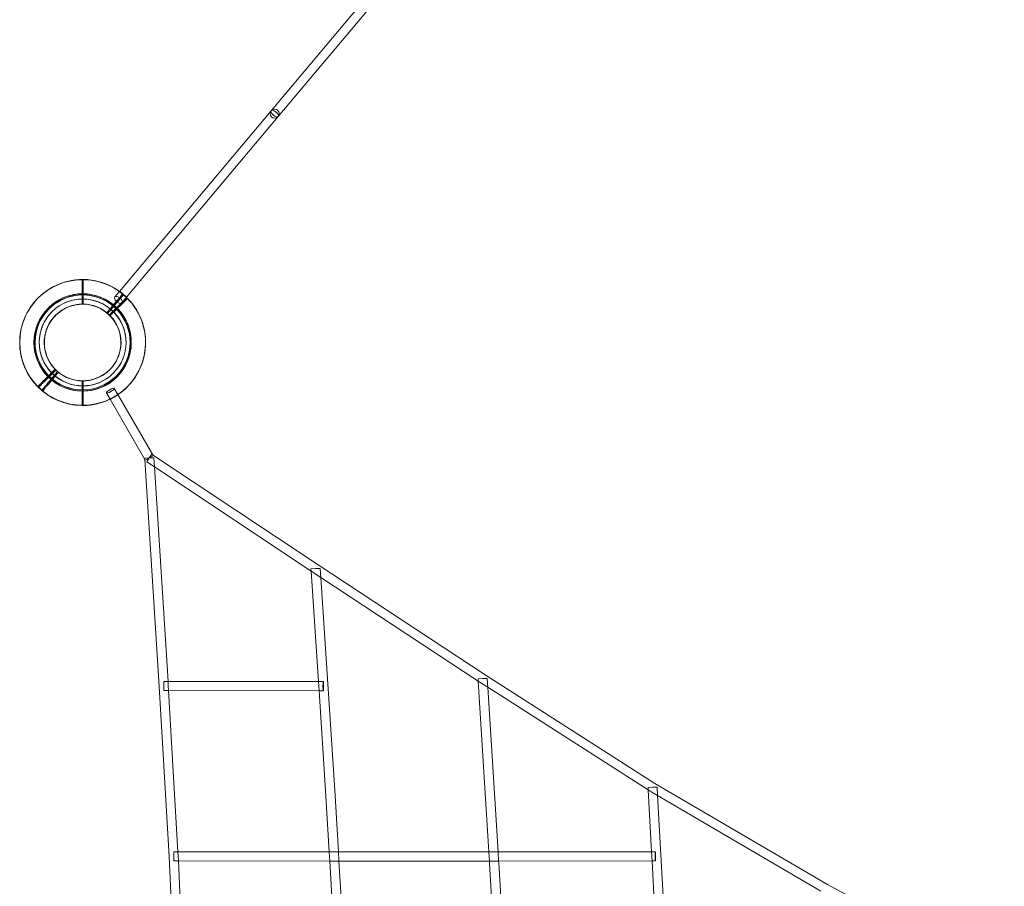
# Model space of a CAD drawing. Extents: x -7102 to 6033, y -7567 to 6166.
# Drawn here: x -4231 to -2510, y 549 to 2065 of the extents above; entities that cross this region are included whole.
import ezdxf

# ---------------------------------------------------------------- set-up
doc = ezdxf.new("R2010")
doc.units = 0
doc.header["$LTSCALE"] = 350
doc.header["$MEASUREMENT"] = 0
doc.layers.add('TERRANO-1895', color=7, linetype='CONTINUOUS')

msp = doc.modelspace()

# ---------------------------------------------------------------- linework, layer by layer
at = {"layer": 'TERRANO-1895', "linetype": 'Continuous', "lineweight": 0}
for p, q in [((-3791.8, 1905.4), (-3485.9, 2270)), ((-3779.6, 1895.1), (-3473.7, 2259.7)), ((-4057, 1589.4), (-3791.8, 1905.4)), ((-4044.7, 1579.2), (-3779.6, 1895.1)), ((-4065.1, 1579.7), (-4057, 1589.4)), ((-4052.9, 1569.4), (-4044.7, 1579.2)), ((-4073.6, 1400.9), (-4080, 1411.9)), ((-4059.7, 1408.9), (-4066.1, 1419.9)), ((-4012.8, 1295.7), (-4073.6, 1400.9)), ((-3999, 1303.8), (-4059.7, 1408.9)), ((-4013, 1297.7), (-4005.1, 1298.2)), ((-4013, 1297.7), (-4012.9, 1295.7)), ((-4012.9, 1295.7), (-3987.6, 898.9)), ((-4012, 1294.2), (-4012.8, 1295.7)), ((-4008.7, 1296.1), (-4012, 1294.2)), ((-4006.4, 1296.1), (-4009.4, 1291.5)), ((-3996, 1282.6), (-4009.4, 1291.5)), ((-4005, 1298.2), (-4008.7, 1296.1)), ((-4005, 1298.2), (-4006.4, 1296.1)), ((-4005.1, 1298.2), (-4002.6, 1298.3)), ((-4000.6, 1304.8), (-4005, 1298.2)), ((-4001.7, 1300.1), (-4005, 1298.2)), ((-4005, 1298.2), (-4005, 1298.2)), ((-4002.6, 1298.3), (-3997, 1298.7)), ((-3998.1, 1302.2), (-4001.7, 1300.1)), ((-3999.1, 1303.8), (-4000.6, 1304.8)), ((-3709.9, 1111.4), (-3999.1, 1303.8)), ((-3998.1, 1302.2), (-3999, 1303.8)), ((-3997, 1298.7), (-3996, 1282.6)), ((-3996, 1282.6), (-3972.1, 907.2)), ((-3721.9, 1100.2), (-3996, 1282.6)), ((-3722.3, 1104.2), (-3714.3, 1104.7)), ((-3722.3, 1104.2), (-3722, 1100.2)), ((-3714.3, 1104.7), (-3711.9, 1104.9)), ((-3711.9, 1104.9), (-3706.3, 1105.2)), ((-3418, 919.1), (-3709.9, 1111.4)), ((-3709.9, 1111.4), (-3709.9, 1111.4)), ((-3706.3, 1105.2), (-3705.2, 1089.2)), ((-3722, 1100.2), (-3709.4, 907.3)), ((-3718.7, 1098), (-3721.9, 1100.2)), ((-3705.2, 1089.2), (-3718.7, 1098)), ((-3705.2, 1089.2), (-3680.9, 717.3)), ((-3430, 907.9), (-3705.2, 1089.2)), ((-3430.3, 911.9), (-3422.4, 912.4)), ((-3422.4, 912.4), (-3420.2, 912.5)), ((-3420.2, 912.5), (-3414.4, 912.9)), ((-3121.1, 729.2), (-3418, 919.1)), ((-3418, 919.1), (-3418, 919.1)), ((-3414.4, 912.9), (-3413.4, 897.1)), ((-3987.6, 898.9), (-3970.3, 601.3)), ((-3987.6, 898.9), (-3987.6, 898.9)), ((-3979.7, 899.4), (-3979.7, 907.4)), ((-3979.7, 907.4), (-3972.2, 907.4)), ((-3979.7, 897.4), (-3979.7, 899.4)), ((-3979.7, 891.4), (-3979.7, 897.4)), ((-3972.2, 907.4), (-3709.4, 907.3)), ((-3972.1, 907.2), (-3971.7, 899.8)), ((-3971.7, 899.8), (-3971.2, 891.4)), ((-3709.4, 907.3), (-3708.3, 891.3)), ((-3709.4, 907.3), (-3700.8, 907.3)), ((-3430.3, 911.9), (-3430.1, 907.9)), ((-3430.1, 907.9), (-3411.3, 609.4)), ((-3426.7, 905.7), (-3430, 907.9)), ((-3413.4, 897.2), (-3426.7, 905.7)), ((-3133, 717.9), (-3413.4, 897.2)), ((-3413.4, 897.1), (-3395.3, 609.3)), ((-3979.7, 891.4), (-3971.2, 891.4)), ((-3971.2, 891.4), (-3954.8, 609.6)), ((-3971.2, 891.4), (-3708.2, 891.3)), ((-3708.3, 891.3), (-3696.9, 716.3)), ((-3708.2, 891.3), (-3700.8, 891.3)), ((-3123.9, 722.5), (-3117.3, 722.9)), ((-2819.6, 552.5), (-3121.1, 729.2)), ((-3121.1, 729.2), (-3121.1, 729.2)), ((-3117.3, 722.9), (-3116.5, 708)), ((-3696.9, 716.3), (-3690.5, 609.4)), ((-3696.9, 716.3), (-3696.9, 716.3)), ((-3680.9, 717.3), (-3674.5, 609.3)), ((-3133.2, 721.9), (-3125.6, 722.4)), ((-3133.2, 721.9), (-3133, 717.9)), ((-3133, 717.9), (-3127, 609.5)), ((-3129.4, 715.6), (-3133, 717.9)), ((-3116.6, 708.1), (-3129.4, 715.6)), ((-3125.6, 722.4), (-3123.9, 722.5)), ((-2831.4, 540.9), (-3116.6, 708.1)), ((-3116.5, 708), (-3103.6, 475.7)), ((-3962.3, 601.8), (-3962.3, 609.8)), ((-3962.3, 609.8), (-3954.8, 609.8)), ((-3954.8, 609.8), (-3690.5, 609.5)), ((-3954.8, 609.6), (-3954.3, 602.2)), ((-3690.5, 609.5), (-3682, 609.4)), ((-3690.5, 609.4), (-3689.5, 593.5)), ((-3682, 609.4), (-3674.5, 609.4)), ((-3674.5, 609.4), (-3411.3, 609.4)), ((-3674.5, 609.3), (-3673.5, 593.4)), ((-3411.3, 609.4), (-3410.3, 593.4)), ((-3411.3, 609.4), (-3402.8, 609.4)), ((-3402.8, 609.4), (-3395.3, 609.4)), ((-3395.3, 609.4), (-3127, 609.6)), ((-3395.3, 609.3), (-3394.3, 593.4)), ((-3127, 609.6), (-3120.3, 609.6)), ((-3127, 609.5), (-3126.2, 593.6)), ((-3970.3, 601.3), (-3956.4, 297.9)), ((-3970.3, 601.3), (-3970.3, 601.3)), ((-3962.3, 600), (-3962.3, 601.8)), ((-3962.3, 593.8), (-3962.3, 600)), ((-3962.3, 593.8), (-3953.9, 593.8)), ((-3954.3, 602.2), (-3953.9, 593.8)), ((-3953.9, 593.8), (-3940.7, 306)), ((-3953.9, 593.8), (-3689.4, 593.5)), ((-3689.5, 593.5), (-3675.2, 352.7)), ((-3689.4, 593.5), (-3682, 593.4)), ((-3682, 593.4), (-3673.5, 593.4)), ((-3673.5, 593.4), (-3659.2, 353.4)), ((-3673.5, 593.4), (-3410.2, 593.4)), ((-3410.3, 593.4), (-3410.1, 589.1)), ((-3410.2, 593.4), (-3402.8, 593.4)), ((-3410.1, 589.1), (-3393.6, 305.5)), ((-3410.1, 589.1), (-3410.1, 589.1)), ((-3402.8, 593.4), (-3394.3, 593.4)), ((-3394.3, 593.4), (-3126.1, 593.6)), ((-3394.3, 593.4), (-3394.1, 590.1)), ((-3394.1, 590.1), (-3377.6, 305.5)), ((-3126.2, 593.6), (-3119.6, 474.9)), ((-3126.1, 593.6), (-3120.3, 593.6)), ((-2510.4, 386.6), (-2819.6, 552.5)), ((-2819.6, 552.5), (-2819.6, 552.5))]:
    msp.add_line(p, q, dxfattribs=at)
msp.add_circle((-3785.7, 1900.3), 8, dxfattribs=at)
msp.add_circle((-3785.7, 1900.3), 8, dxfattribs=at)
for centre, radius, start, end in [((-4121.5, 1499.9), 110, 90.5209, 179.9477), ((-4121.4, 1500.3), 110, 52.0326, 229.4791), ((-4121.5, 1500.1), 110, 45.5209, 139.9477), ((-4121.5, 1499.9), 110, 340.0982, 89.4791), ((-4121.5, 1500.1), 85, 45.6741, 224.3259), ((-4121.5, 1499.9), 85, 90.6741, 269.3259), ((-4121.4, 1500.3), 85, 50.6741, 229.3259), ((-4121.5, 1499.9), 85, 270.6741, 89.3259), ((-4121.4, 1500.3), 110, 50.5209, 52.0326), ((-4121.4, 1500.3), 110, 47.9674, 49.4791), ((-4121.5, 1500.1), 110, 139.9477, 180.0523), ((-4121.5, 1500.1), 83.1, 45.6894, 224.3106), ((-4121.5, 1500.1), 83.1, 45.6894, 224.3106), ((-4121.4, 1500.3), 83.1, 50.6894, 229.3106), ((-4121.4, 1500.3), 83.1, 50.6894, 229.3106), ((-4121.5, 1500.1), 75.9, 45.7545, 224.2455), ((-4121.5, 1500.1), 75.9, 45.7545, 224.2455), ((-4121.4, 1500.3), 75.9, 50.7545, 229.2455), ((-4121.4, 1500.3), 75.9, 50.7545, 229.2455), ((-4121.4, 1500.3), 110, 230.5209, 47.9674), ((-4121.4, 1500.3), 67, 50.8552, 229.1448), ((-4121.4, 1500.3), 67, 50.8552, 229.1448), ((-4121.5, 1499.9), 67, 90.8552, 159.8387), ((-4121.5, 1500.1), 67, 45.8552, 139.9142), ((-4121.5, 1500.1), 67, 45.8552, 139.9142), ((-4121.5, 1500.1), 110, 270.5209, 44.4791), ((-4121.5, 1499.9), 67, 340.1613, 89.1448), ((-4121.5, 1500.1), 85, 225.6741, 44.3259), ((-4121.5, 1500.1), 83.1, 225.6894, 44.3106), ((-4121.5, 1500.1), 83.1, 225.6894, 44.3106), ((-4121.4, 1500.3), 85, 230.6741, 49.3259), ((-4121.5, 1500.1), 75.9, 225.7545, 44.2455), ((-4121.5, 1500.1), 75.9, 225.7545, 44.2455), ((-4121.4, 1500.3), 83.1, 230.6894, 49.3106), ((-4121.4, 1500.3), 83.1, 230.6894, 49.3106), ((-4121.4, 1500.3), 75.9, 230.7545, 49.2455), ((-4121.4, 1500.3), 75.9, 230.7545, 49.2455), ((-4121.4, 1500.3), 67, 230.8552, 49.1448), ((-4121.4, 1500.3), 67, 230.8552, 49.1448), ((-4121.5, 1500.1), 67, 139.9142, 224.1448), ((-4121.5, 1500.1), 67, 139.9142, 224.1448), ((-4121.5, 1500.1), 67, 320.0858, 44.1448), ((-4121.5, 1500.1), 67, 320.0858, 44.1448), ((-4121.5, 1499.9), 67, 159.8387, 229.0345), ((-4121.5, 1499.9), 110, 179.9477, 269.4791), ((-4121.5, 1500.1), 110, 180.0523, 224.4791), ((-4121.5, 1499.9), 67, 270.8552, 340.1613), ((-4121.5, 1500.1), 67, 225.8552, 229.1448), ((-4121.5, 1500.1), 67, 225.8552, 229.1448), ((-4121.5, 1499.9), 67, 229.0345, 230.7449), ((-4121.5, 1500.1), 67, 229.1448, 230.8552), ((-4121.5, 1500.1), 67, 229.1448, 230.8552), ((-4121.5, 1499.9), 67, 230.7449, 269.1448), ((-4121.5, 1500.1), 67, 230.8552, 320.0858), ((-4121.5, 1500.1), 67, 230.8552, 320.0858), ((-4121.5, 1499.9), 110, 303.8226, 340.0982), ((-4121.5, 1500.1), 110, 225.5209, 269.4791), ((-4121.5, 1499.9), 110, 270.5209, 296.1542), ((-4121.5, 1499.9), 110, 296.1542, 303.8226), ((-4121.5, 1500.1), 110, 269.4791, 270.5209)]:
    msp.add_arc(centre, radius, start, end, dxfattribs=at)
for centre, major_axis, ratio, start_param, end_param in [((-3785.7, 1900.3), (6.13, -5.14), 0.443661, 3.141593, 6.283185), ((-3785.7, 1900.3), (6.13, -5.14), 0.443661, 3.141593, 6.283185), ((-3785.7, 1900.3), (-6.13, 5.14), 0.443661, 3.141593, 6.283185), ((-3785.7, 1900.3), (-6.13, 5.14), 0.443661, 3.141593, 6.283185), ((-4059, 1574.6), (-6.13, 5.14), 0.540118, 0, 1.445468), ((-4059, 1574.6), (-6.13, 5.14), 0.540118, 0, 1.445468), ((-4059, 1574.6), (-6.13, 5.14), 0.540118, 4.837717, 6.283185), ((-4059, 1574.6), (-6.13, 5.14), 0.540118, 4.837717, 6.283185), ((-4059, 1574.6), (-6.13, 5.14), 0.540118, 1.445468, 1.696124), ((-4059, 1574.6), (-6.13, 5.14), 0.540118, 1.445468, 1.696124), ((-4059, 1574.6), (-6.13, 5.14), 0.540118, 1.696124, 4.587061), ((-4059, 1574.6), (-6.13, 5.14), 0.540118, 1.696124, 4.587061), ((-4059, 1574.6), (-6.13, 5.14), 0.540118, 4.587061, 4.837717), ((-4059, 1574.6), (-6.13, 5.14), 0.540118, 4.587061, 4.837717), ((-3714.3, 1104.7), (4.42, 6.67), 0.120164, 6.282913, 6.283458), ((-3714.3, 1104.7), (4.42, 6.67), 0.120164, 3.14132, 3.141865), ((-3422.3, 912.4), (-4.36, -6.71), 0.102531, 3.140893, 3.142293), ((-3979.7, 899.4), (7.99, 0.49), 0.119428, 3.141278, 3.14191), ((-3979.7, 899.4), (7.99, 0.49), 0.119428, 6.28287, 6.283503), ((-3700.8, 899.3), (0, -8), 0.073319, 1.552619, 6.283185), ((-3700.8, 899.3), (0, -8), 0.073319, 6.283185, 7.620717), ((-3700.8, 899.3), (0, -8), 0.073319, 1.337532, 1.552619), ((-3422.3, 912.4), (-4.36, -6.71), 0.102531, 6.282486, 6.283885), ((-3125.3, 722.4), (4.18, 6.82), 0.051262, 6.282194, 6.284177), ((-3688.9, 716.8), (7.98, 0.5), 0.123133, 3.141249, 3.141946), ((-3688.9, 716.8), (7.98, 0.5), 0.123133, 6.282842, 6.283539), ((-3125.3, 722.4), (4.18, 6.82), 0.051262, 3.140601, 3.142584), ((-3682, 601.4), (-0.01, -8), 0.070882, 3.141558, 3.141627), ((-3402.8, 601.4), (0, -8), 0.039711, 3.141577, 3.141608), ((-3120.3, 601.6), (0, -8), 0.021639, 1.674287, 6.283086), ((-3120.3, 601.6), (0, -8), 0.021639, 1.211645, 1.674287), ((-3962.3, 601.8), (-7.99, -0.42), 0.10235, 6.282556, 6.283816), ((-3962.3, 601.8), (-7.99, -0.42), 0.10235, 3.140963, 3.142224), ((-3682, 601.4), (-0.01, -8), 0.070882, 6.28315, 6.283219), ((-3402.1, 589.6), (-7.99, -0.48), 0.120802, 6.282888, 6.283483), ((-3402.8, 601.4), (0, -8), 0.039711, 6.28317, 6.2832), ((-3402.1, 589.6), (-7.99, -0.48), 0.120802, 3.141295, 3.14189), ((-3120.3, 601.6), (0, -8), 0.021639, 6.283086, 7.49483), ((-2823.6, 545.6), (-3.92, -6.98), 0.024116, 3.141138, 3.142047)]:
    msp.add_ellipse(centre, major_axis=major_axis, ratio=ratio, start_param=start_param, end_param=end_param, dxfattribs=at)
msp.add_ellipse((-4073, 1415.9), major_axis=(6.93, 4), ratio=0.231884, dxfattribs=at)
for points, knots in [([(-4122.5, 1567.1), (-4122.5, 1568.4), (-4122.5, 1569.7), (-4122.5, 1572.4), (-4122.5, 1573.9), (-4122.5, 1576.7), (-4122.5, 1578.1), (-4122.5, 1580.8), (-4122.5, 1582.1), (-4122.5, 1584.6), (-4122.5, 1585.8), (-4122.5, 1588.3), (-4122.5, 1589.6), (-4122.5, 1592), (-4122.5, 1593.1), (-4122.5, 1595.3), (-4122.5, 1596.4), (-4122.5, 1598.2), (-4122.5, 1599.2), (-4122.5, 1601), (-4122.5, 1601.8), (-4122.5, 1603.5), (-4122.5, 1604.2), (-4122.5, 1605.5), (-4122.5, 1606.1), (-4122.5, 1607.1), (-4122.5, 1607.6), (-4122.5, 1608.4), (-4122.5, 1608.8), (-4122.5, 1609.4), (-4122.5, 1609.6), (-4122.5, 1609.8), (-4122.5, 1609.9), (-4122.5, 1609.9)], [191.263051, 191.263051, 191.263051, 191.263051, 195.043374, 195.043374, 199.023933, 199.023933, 203.004492, 203.004492, 206.985051, 206.985051, 210.965308, 210.965308, 214.945564, 214.945564, 218.925821, 218.925821, 222.906078, 222.906078, 226.886174, 226.886174, 230.866271, 230.866271, 234.846367, 234.846367, 238.826464, 238.826464, 242.806477, 242.806477, 246.78649, 246.78649, 250.766502, 250.766502, 254.746515, 254.746515, 254.746515, 254.746515]), ([(-4120.5, 1567.1), (-4120.5, 1568.4), (-4120.5, 1569.7), (-4120.5, 1572.4), (-4120.5, 1573.9), (-4120.5, 1576.7), (-4120.5, 1578.1), (-4120.5, 1580.8), (-4120.5, 1582.1), (-4120.5, 1584.6), (-4120.5, 1585.8), (-4120.5, 1588.3), (-4120.5, 1589.6), (-4120.5, 1592), (-4120.5, 1593.1), (-4120.5, 1595.3), (-4120.5, 1596.4), (-4120.5, 1598.2), (-4120.5, 1599.2), (-4120.5, 1601), (-4120.5, 1601.8), (-4120.5, 1603.5), (-4120.5, 1604.2), (-4120.5, 1605.5), (-4120.5, 1606.1), (-4120.5, 1607.1), (-4120.5, 1607.6), (-4120.5, 1608.4), (-4120.5, 1608.8), (-4120.5, 1609.4), (-4120.5, 1609.6), (-4120.5, 1609.8), (-4120.5, 1609.9), (-4120.5, 1609.9)], [191.263051, 191.263051, 191.263051, 191.263051, 195.043374, 195.043374, 199.023933, 199.023933, 203.004492, 203.004492, 206.985051, 206.985051, 210.965308, 210.965308, 214.945564, 214.945564, 218.925821, 218.925821, 222.906078, 222.906078, 226.886174, 226.886174, 230.866271, 230.866271, 234.846367, 234.846367, 238.826464, 238.826464, 242.806477, 242.806477, 246.78649, 246.78649, 250.766502, 250.766502, 254.746515, 254.746515, 254.746515, 254.746515]), ([(-4079.1, 1552.2), (-4078.2, 1553.2), (-4077.3, 1554.3), (-4075.5, 1556.5), (-4074.6, 1557.6), (-4072.8, 1559.7), (-4071.9, 1560.8), (-4070.1, 1562.9), (-4069.3, 1563.9), (-4067.7, 1565.8), (-4066.9, 1566.7), (-4065.3, 1568.6), (-4064.5, 1569.6), (-4062.9, 1571.4), (-4062.2, 1572.3), (-4060.8, 1574), (-4060.1, 1574.8), (-4058.9, 1576.2), (-4058.3, 1576.9), (-4057.2, 1578.3), (-4056.6, 1579), (-4055.6, 1580.2), (-4055.1, 1580.8), (-4054.2, 1581.8), (-4053.9, 1582.3), (-4053.2, 1583), (-4052.9, 1583.4), (-4052.4, 1584), (-4052.1, 1584.3), (-4051.8, 1584.7), (-4051.6, 1584.9), (-4051.5, 1585.1), (-4051.5, 1585.1), (-4051.4, 1585.1)], [191.062815, 191.062815, 191.062815, 191.062815, 195.043374, 195.043374, 199.023933, 199.023933, 203.004492, 203.004492, 206.985051, 206.985051, 210.965308, 210.965308, 214.945564, 214.945564, 218.925821, 218.925821, 222.906078, 222.906078, 226.886174, 226.886174, 230.866271, 230.866271, 234.846367, 234.846367, 238.826464, 238.826464, 242.806477, 242.806477, 246.78649, 246.78649, 250.766502, 250.766502, 253.659442, 253.659442, 253.659442, 253.659442]), ([(-4079.1, 1552.2), (-4078.2, 1553.2), (-4077.3, 1554.3), (-4075.5, 1556.5), (-4074.6, 1557.6), (-4072.8, 1559.7), (-4071.9, 1560.8), (-4070.1, 1562.9), (-4069.3, 1563.9), (-4067.7, 1565.8), (-4066.9, 1566.7), (-4065.3, 1568.6), (-4064.5, 1569.6), (-4062.9, 1571.4), (-4062.2, 1572.3), (-4060.8, 1574), (-4060.1, 1574.8), (-4058.9, 1576.2), (-4058.3, 1576.9), (-4057.2, 1578.3), (-4056.6, 1579), (-4055.6, 1580.2), (-4055.1, 1580.8), (-4054.2, 1581.8), (-4053.9, 1582.3), (-4053.2, 1583), (-4052.9, 1583.4), (-4052.4, 1584), (-4052.1, 1584.3), (-4051.8, 1584.7), (-4051.6, 1584.9), (-4051.5, 1585.1), (-4051.5, 1585.1), (-4051.4, 1585.1)], [191.062815, 191.062815, 191.062815, 191.062815, 195.043374, 195.043374, 199.023933, 199.023933, 203.004492, 203.004492, 206.985051, 206.985051, 210.965308, 210.965308, 214.945564, 214.945564, 218.925821, 218.925821, 222.906078, 222.906078, 226.886174, 226.886174, 230.866271, 230.866271, 234.846367, 234.846367, 238.826464, 238.826464, 242.806477, 242.806477, 246.78649, 246.78649, 250.766502, 250.766502, 253.659442, 253.659442, 253.659442, 253.659442]), ([(-4077.5, 1550.9), (-4076.7, 1551.9), (-4075.8, 1553), (-4074, 1555.2), (-4073.1, 1556.3), (-4071.2, 1558.4), (-4070.3, 1559.5), (-4068.6, 1561.6), (-4067.7, 1562.6), (-4066.2, 1564.5), (-4065.4, 1565.4), (-4063.8, 1567.4), (-4063, 1568.3), (-4061.4, 1570.2), (-4060.7, 1571), (-4059.3, 1572.7), (-4058.6, 1573.5), (-4057.4, 1574.9), (-4056.8, 1575.7), (-4055.6, 1577), (-4055.1, 1577.7), (-4054, 1578.9), (-4053.6, 1579.5), (-4052.7, 1580.5), (-4052.3, 1581), (-4051.7, 1581.8), (-4051.4, 1582.1), (-4050.8, 1582.8), (-4050.6, 1583), (-4050.2, 1583.5), (-4050.1, 1583.6), (-4050, 1583.8), (-4049.9, 1583.8), (-4049.9, 1583.9)], [191.062815, 191.062815, 191.062815, 191.062815, 195.043374, 195.043374, 199.023933, 199.023933, 203.004492, 203.004492, 206.985051, 206.985051, 210.965308, 210.965308, 214.945564, 214.945564, 218.925821, 218.925821, 222.906078, 222.906078, 226.886174, 226.886174, 230.866271, 230.866271, 234.846367, 234.846367, 238.826464, 238.826464, 242.806477, 242.806477, 246.78649, 246.78649, 250.766502, 250.766502, 253.659442, 253.659442, 253.659442, 253.659442]), ([(-4077.5, 1550.9), (-4076.7, 1551.9), (-4075.8, 1553), (-4074, 1555.2), (-4073.1, 1556.3), (-4071.2, 1558.4), (-4070.3, 1559.5), (-4068.6, 1561.6), (-4067.7, 1562.6), (-4066.2, 1564.5), (-4065.4, 1565.4), (-4063.8, 1567.4), (-4063, 1568.3), (-4061.4, 1570.2), (-4060.7, 1571), (-4059.3, 1572.7), (-4058.6, 1573.5), (-4057.4, 1574.9), (-4056.8, 1575.7), (-4055.6, 1577), (-4055.1, 1577.7), (-4054, 1578.9), (-4053.6, 1579.5), (-4052.7, 1580.5), (-4052.3, 1581), (-4051.7, 1581.8), (-4051.4, 1582.1), (-4050.8, 1582.8), (-4050.6, 1583), (-4050.2, 1583.5), (-4050.1, 1583.6), (-4050, 1583.8), (-4049.9, 1583.8), (-4049.9, 1583.9)], [191.062815, 191.062815, 191.062815, 191.062815, 195.043374, 195.043374, 199.023933, 199.023933, 203.004492, 203.004492, 206.985051, 206.985051, 210.965308, 210.965308, 214.945564, 214.945564, 218.925821, 218.925821, 222.906078, 222.906078, 226.886174, 226.886174, 230.866271, 230.866271, 234.846367, 234.846367, 238.826464, 238.826464, 242.806477, 242.806477, 246.78649, 246.78649, 250.766502, 250.766502, 253.659442, 253.659442, 253.659442, 253.659442]), ([(-4044.4, 1578.6), (-4044.4, 1578.6), (-4044.5, 1578.5), (-4044.7, 1578.3), (-4044.8, 1578.2), (-4045.2, 1577.8), (-4045.5, 1577.6), (-4046, 1577), (-4046.4, 1576.6), (-4047.1, 1575.9), (-4047.5, 1575.5), (-4048.5, 1574.6), (-4049, 1574), (-4050.1, 1572.9), (-4050.7, 1572.3), (-4052, 1571), (-4052.7, 1570.3), (-4054, 1569), (-4054.7, 1568.3), (-4056.3, 1566.7), (-4057.1, 1565.9), (-4058.8, 1564.2), (-4059.7, 1563.3), (-4061.4, 1561.6), (-4062.3, 1560.7), (-4064.1, 1558.9), (-4065, 1558), (-4066.9, 1556.1), (-4067.9, 1555.1), (-4069.9, 1553.1), (-4070.9, 1552.1), (-4072.9, 1550.1), (-4073.8, 1549.2), (-4074.7, 1548.3)], [254.746515, 254.746515, 254.746515, 254.746515, 258.726528, 258.726528, 262.706541, 262.706541, 266.686554, 266.686554, 270.666566, 270.666566, 274.646663, 274.646663, 278.62676, 278.62676, 282.606856, 282.606856, 286.586953, 286.586953, 290.567209, 290.567209, 294.547466, 294.547466, 298.527723, 298.527723, 302.507979, 302.507979, 306.488538, 306.488538, 310.469097, 310.469097, 314.449656, 314.449656, 318.230482, 318.230482, 318.230482, 318.230482]), ([(-4044.4, 1578.6), (-4044.4, 1578.6), (-4044.5, 1578.5), (-4044.7, 1578.3), (-4044.8, 1578.2), (-4045.2, 1577.8), (-4045.5, 1577.6), (-4046, 1577), (-4046.4, 1576.6), (-4047.1, 1575.9), (-4047.5, 1575.5), (-4048.5, 1574.6), (-4049, 1574), (-4050.1, 1572.9), (-4050.7, 1572.3), (-4052, 1571), (-4052.7, 1570.3), (-4054, 1569), (-4054.7, 1568.3), (-4056.3, 1566.7), (-4057.1, 1565.9), (-4058.8, 1564.2), (-4059.7, 1563.3), (-4061.4, 1561.6), (-4062.3, 1560.7), (-4064.1, 1558.9), (-4065, 1558), (-4066.9, 1556.1), (-4067.9, 1555.1), (-4069.9, 1553.1), (-4070.9, 1552.1), (-4072.9, 1550.1), (-4073.8, 1549.2), (-4074.7, 1548.3)], [254.746515, 254.746515, 254.746515, 254.746515, 258.726528, 258.726528, 262.706541, 262.706541, 266.686554, 266.686554, 270.666566, 270.666566, 274.646663, 274.646663, 278.62676, 278.62676, 282.606856, 282.606856, 286.586953, 286.586953, 290.567209, 290.567209, 294.547466, 294.547466, 298.527723, 298.527723, 302.507979, 302.507979, 306.488538, 306.488538, 310.469097, 310.469097, 314.449656, 314.449656, 318.230482, 318.230482, 318.230482, 318.230482]), ([(-4043, 1577.2), (-4043, 1577.2), (-4043.1, 1577.1), (-4043.2, 1576.9), (-4043.4, 1576.8), (-4043.8, 1576.4), (-4044, 1576.1), (-4044.6, 1575.6), (-4045, 1575.2), (-4045.7, 1574.5), (-4046.1, 1574.1), (-4047, 1573.1), (-4047.6, 1572.6), (-4048.7, 1571.5), (-4049.3, 1570.9), (-4050.6, 1569.6), (-4051.2, 1568.9), (-4052.6, 1567.6), (-4053.3, 1566.9), (-4054.8, 1565.3), (-4055.7, 1564.5), (-4057.4, 1562.8), (-4058.3, 1561.9), (-4060, 1560.2), (-4060.9, 1559.3), (-4062.6, 1557.5), (-4063.6, 1556.6), (-4065.5, 1554.7), (-4066.5, 1553.7), (-4068.5, 1551.7), (-4069.5, 1550.7), (-4071.4, 1548.7), (-4072.4, 1547.8), (-4073.3, 1546.9)], [254.746515, 254.746515, 254.746515, 254.746515, 258.726528, 258.726528, 262.706541, 262.706541, 266.686554, 266.686554, 270.666566, 270.666566, 274.646663, 274.646663, 278.62676, 278.62676, 282.606856, 282.606856, 286.586953, 286.586953, 290.567209, 290.567209, 294.547466, 294.547466, 298.527723, 298.527723, 302.507979, 302.507979, 306.488538, 306.488538, 310.469097, 310.469097, 314.449656, 314.449656, 318.231002, 318.231002, 318.231002, 318.231002]), ([(-4043, 1577.2), (-4043, 1577.2), (-4043.1, 1577.1), (-4043.2, 1576.9), (-4043.4, 1576.8), (-4043.8, 1576.4), (-4044, 1576.1), (-4044.6, 1575.6), (-4045, 1575.2), (-4045.7, 1574.5), (-4046.1, 1574.1), (-4047, 1573.1), (-4047.6, 1572.6), (-4048.7, 1571.5), (-4049.3, 1570.9), (-4050.6, 1569.6), (-4051.2, 1568.9), (-4052.6, 1567.6), (-4053.3, 1566.9), (-4054.8, 1565.3), (-4055.7, 1564.5), (-4057.4, 1562.8), (-4058.3, 1561.9), (-4060, 1560.2), (-4060.9, 1559.3), (-4062.6, 1557.5), (-4063.6, 1556.6), (-4065.5, 1554.7), (-4066.5, 1553.7), (-4068.5, 1551.7), (-4069.5, 1550.7), (-4071.4, 1548.7), (-4072.4, 1547.8), (-4073.3, 1546.9)], [254.746515, 254.746515, 254.746515, 254.746515, 258.726528, 258.726528, 262.706541, 262.706541, 266.686554, 266.686554, 270.666566, 270.666566, 274.646663, 274.646663, 278.62676, 278.62676, 282.606856, 282.606856, 286.586953, 286.586953, 290.567209, 290.567209, 294.547466, 294.547466, 298.527723, 298.527723, 302.507979, 302.507979, 306.488538, 306.488538, 310.469097, 310.469097, 314.449656, 314.449656, 318.231002, 318.231002, 318.231002, 318.231002]), ([(-4169.6, 1453.4), (-4170.5, 1452.5), (-4171.5, 1451.5), (-4173.5, 1449.5), (-4174.5, 1448.5), (-4176.5, 1446.5), (-4177.5, 1445.5), (-4179.4, 1443.6), (-4180.3, 1442.7), (-4182.1, 1440.9), (-4183, 1440), (-4184.7, 1438.3), (-4185.6, 1437.4), (-4187.3, 1435.7), (-4188.1, 1434.9), (-4189.7, 1433.3), (-4190.4, 1432.6), (-4191.7, 1431.3), (-4192.4, 1430.6), (-4193.7, 1429.3), (-4194.3, 1428.7), (-4195.4, 1427.6), (-4195.9, 1427.1), (-4196.9, 1426.1), (-4197.3, 1425.7), (-4198, 1425), (-4198.4, 1424.6), (-4198.9, 1424.1), (-4199.2, 1423.8), (-4199.6, 1423.4), (-4199.7, 1423.3), (-4199.9, 1423.1), (-4200, 1423), (-4200, 1423)], [191.062815, 191.062815, 191.062815, 191.062815, 195.043374, 195.043374, 199.023933, 199.023933, 203.004492, 203.004492, 206.985051, 206.985051, 210.965308, 210.965308, 214.945564, 214.945564, 218.925821, 218.925821, 222.906078, 222.906078, 226.886174, 226.886174, 230.866271, 230.866271, 234.846367, 234.846367, 238.826464, 238.826464, 242.806477, 242.806477, 246.78649, 246.78649, 250.766502, 250.766502, 254.746515, 254.746515, 254.746515, 254.746515]), ([(-4169.6, 1453.4), (-4170.5, 1452.5), (-4171.5, 1451.5), (-4173.5, 1449.5), (-4174.5, 1448.5), (-4176.5, 1446.5), (-4177.5, 1445.5), (-4179.4, 1443.6), (-4180.3, 1442.7), (-4182.1, 1440.9), (-4183, 1440), (-4184.7, 1438.3), (-4185.6, 1437.4), (-4187.3, 1435.7), (-4188.1, 1434.9), (-4189.7, 1433.3), (-4190.4, 1432.6), (-4191.7, 1431.3), (-4192.4, 1430.6), (-4193.7, 1429.3), (-4194.3, 1428.7), (-4195.4, 1427.6), (-4195.9, 1427.1), (-4196.9, 1426.1), (-4197.3, 1425.7), (-4198, 1425), (-4198.4, 1424.6), (-4198.9, 1424.1), (-4199.2, 1423.8), (-4199.6, 1423.4), (-4199.7, 1423.3), (-4199.9, 1423.1), (-4200, 1423), (-4200, 1423)], [191.062815, 191.062815, 191.062815, 191.062815, 195.043374, 195.043374, 199.023933, 199.023933, 203.004492, 203.004492, 206.985051, 206.985051, 210.965308, 210.965308, 214.945564, 214.945564, 218.925821, 218.925821, 222.906078, 222.906078, 226.886174, 226.886174, 230.866271, 230.866271, 234.846367, 234.846367, 238.826464, 238.826464, 242.806477, 242.806477, 246.78649, 246.78649, 250.766502, 250.766502, 254.746515, 254.746515, 254.746515, 254.746515]), ([(-4168.2, 1452), (-4169.1, 1451.1), (-4170.1, 1450.1), (-4172.1, 1448.1), (-4173.1, 1447.1), (-4175.1, 1445.1), (-4176.1, 1444.1), (-4178, 1442.2), (-4178.9, 1441.3), (-4180.7, 1439.5), (-4181.5, 1438.6), (-4183.3, 1436.9), (-4184.2, 1436), (-4185.9, 1434.3), (-4186.7, 1433.5), (-4188.3, 1431.9), (-4189, 1431.2), (-4190.3, 1429.9), (-4191, 1429.2), (-4192.3, 1427.9), (-4192.9, 1427.3), (-4194, 1426.2), (-4194.5, 1425.6), (-4195.5, 1424.7), (-4195.9, 1424.3), (-4196.6, 1423.6), (-4196.9, 1423.2), (-4197.5, 1422.6), (-4197.8, 1422.4), (-4198.2, 1422), (-4198.3, 1421.9), (-4198.5, 1421.7), (-4198.6, 1421.6), (-4198.6, 1421.6)], [191.062815, 191.062815, 191.062815, 191.062815, 195.043374, 195.043374, 199.023933, 199.023933, 203.004492, 203.004492, 206.985051, 206.985051, 210.965308, 210.965308, 214.945564, 214.945564, 218.925821, 218.925821, 222.906078, 222.906078, 226.886174, 226.886174, 230.866271, 230.866271, 234.846367, 234.846367, 238.826464, 238.826464, 242.806477, 242.806477, 246.78649, 246.78649, 250.766502, 250.766502, 254.746515, 254.746515, 254.746515, 254.746515]), ([(-4168.2, 1452), (-4169.1, 1451.1), (-4170.1, 1450.1), (-4172.1, 1448.1), (-4173.1, 1447.1), (-4175.1, 1445.1), (-4176.1, 1444.1), (-4178, 1442.2), (-4178.9, 1441.3), (-4180.7, 1439.5), (-4181.5, 1438.6), (-4183.3, 1436.9), (-4184.2, 1436), (-4185.9, 1434.3), (-4186.7, 1433.5), (-4188.3, 1431.9), (-4189, 1431.2), (-4190.3, 1429.9), (-4191, 1429.2), (-4192.3, 1427.9), (-4192.9, 1427.3), (-4194, 1426.2), (-4194.5, 1425.6), (-4195.5, 1424.7), (-4195.9, 1424.3), (-4196.6, 1423.6), (-4196.9, 1423.2), (-4197.5, 1422.6), (-4197.8, 1422.4), (-4198.2, 1422), (-4198.3, 1421.9), (-4198.5, 1421.7), (-4198.6, 1421.6), (-4198.6, 1421.6)], [191.062815, 191.062815, 191.062815, 191.062815, 195.043374, 195.043374, 199.023933, 199.023933, 203.004492, 203.004492, 206.985051, 206.985051, 210.965308, 210.965308, 214.945564, 214.945564, 218.925821, 218.925821, 222.906078, 222.906078, 226.886174, 226.886174, 230.866271, 230.866271, 234.846367, 234.846367, 238.826464, 238.826464, 242.806477, 242.806477, 246.78649, 246.78649, 250.766502, 250.766502, 254.746515, 254.746515, 254.746515, 254.746515]), ([(-4192.8, 1416.6), (-4192.8, 1416.6), (-4192.8, 1416.7), (-4192.6, 1416.9), (-4192.5, 1417.1), (-4192.1, 1417.5), (-4191.9, 1417.8), (-4191.4, 1418.4), (-4191.1, 1418.8), (-4190.4, 1419.5), (-4190, 1420), (-4189.2, 1421), (-4188.7, 1421.6), (-4187.7, 1422.8), (-4187.1, 1423.5), (-4185.9, 1424.8), (-4185.3, 1425.6), (-4184.1, 1427), (-4183.5, 1427.8), (-4182.1, 1429.5), (-4181.3, 1430.4), (-4179.8, 1432.2), (-4179, 1433.2), (-4177.4, 1435.1), (-4176.6, 1436), (-4175, 1437.9), (-4174.1, 1438.9), (-4172.4, 1441), (-4171.5, 1442.1), (-4169.7, 1444.2), (-4168.8, 1445.3), (-4166.9, 1447.5), (-4166, 1448.6), (-4165.2, 1449.6)], [254.746515, 254.746515, 254.746515, 254.746515, 258.726528, 258.726528, 262.706541, 262.706541, 266.686554, 266.686554, 270.666566, 270.666566, 274.646663, 274.646663, 278.62676, 278.62676, 282.606856, 282.606856, 286.586953, 286.586953, 290.567209, 290.567209, 294.547466, 294.547466, 298.527723, 298.527723, 302.507979, 302.507979, 306.488538, 306.488538, 310.469097, 310.469097, 314.449656, 314.449656, 318.430216, 318.430216, 318.430216, 318.430216]), ([(-4192.8, 1416.6), (-4192.8, 1416.6), (-4192.8, 1416.7), (-4192.6, 1416.9), (-4192.5, 1417.1), (-4192.1, 1417.5), (-4191.9, 1417.8), (-4191.4, 1418.4), (-4191.1, 1418.8), (-4190.4, 1419.5), (-4190, 1420), (-4189.2, 1421), (-4188.7, 1421.6), (-4187.7, 1422.8), (-4187.1, 1423.5), (-4185.9, 1424.8), (-4185.3, 1425.6), (-4184.1, 1427), (-4183.5, 1427.8), (-4182.1, 1429.5), (-4181.3, 1430.4), (-4179.8, 1432.2), (-4179, 1433.2), (-4177.4, 1435.1), (-4176.6, 1436), (-4175, 1437.9), (-4174.1, 1438.9), (-4172.4, 1441), (-4171.5, 1442.1), (-4169.7, 1444.2), (-4168.8, 1445.3), (-4166.9, 1447.5), (-4166, 1448.6), (-4165.2, 1449.6)], [254.746515, 254.746515, 254.746515, 254.746515, 258.726528, 258.726528, 262.706541, 262.706541, 266.686554, 266.686554, 270.666566, 270.666566, 274.646663, 274.646663, 278.62676, 278.62676, 282.606856, 282.606856, 286.586953, 286.586953, 290.567209, 290.567209, 294.547466, 294.547466, 298.527723, 298.527723, 302.507979, 302.507979, 306.488538, 306.488538, 310.469097, 310.469097, 314.449656, 314.449656, 318.430216, 318.430216, 318.430216, 318.430216]), ([(-4191.3, 1415.3), (-4191.3, 1415.3), (-4191.3, 1415.4), (-4191.1, 1415.6), (-4191, 1415.8), (-4190.6, 1416.2), (-4190.4, 1416.5), (-4189.8, 1417.1), (-4189.5, 1417.5), (-4188.9, 1418.2), (-4188.5, 1418.7), (-4187.6, 1419.7), (-4187.2, 1420.3), (-4186.1, 1421.5), (-4185.6, 1422.2), (-4184.4, 1423.6), (-4183.8, 1424.3), (-4182.6, 1425.7), (-4181.9, 1426.5), (-4180.5, 1428.2), (-4179.8, 1429.1), (-4178.2, 1430.9), (-4177.4, 1431.9), (-4175.8, 1433.8), (-4175, 1434.7), (-4173.4, 1436.6), (-4172.6, 1437.6), (-4170.9, 1439.7), (-4170, 1440.8), (-4168.1, 1443), (-4167.2, 1444.1), (-4165.4, 1446.2), (-4164.5, 1447.3), (-4163.7, 1448.3)], [254.746515, 254.746515, 254.746515, 254.746515, 258.726528, 258.726528, 262.706541, 262.706541, 266.686554, 266.686554, 270.666566, 270.666566, 274.646663, 274.646663, 278.62676, 278.62676, 282.606856, 282.606856, 286.586953, 286.586953, 290.567209, 290.567209, 294.547466, 294.547466, 298.527723, 298.527723, 302.507979, 302.507979, 306.488538, 306.488538, 310.469097, 310.469097, 314.449656, 314.449656, 318.430216, 318.430216, 318.430216, 318.430216]), ([(-4191.3, 1415.3), (-4191.3, 1415.3), (-4191.3, 1415.4), (-4191.1, 1415.6), (-4191, 1415.8), (-4190.6, 1416.2), (-4190.4, 1416.5), (-4189.8, 1417.1), (-4189.5, 1417.5), (-4188.9, 1418.2), (-4188.5, 1418.7), (-4187.6, 1419.7), (-4187.2, 1420.3), (-4186.1, 1421.5), (-4185.6, 1422.2), (-4184.4, 1423.6), (-4183.8, 1424.3), (-4182.6, 1425.7), (-4181.9, 1426.5), (-4180.5, 1428.2), (-4179.8, 1429.1), (-4178.2, 1430.9), (-4177.4, 1431.9), (-4175.8, 1433.8), (-4175, 1434.7), (-4173.4, 1436.6), (-4172.6, 1437.6), (-4170.9, 1439.7), (-4170, 1440.8), (-4168.1, 1443), (-4167.2, 1444.1), (-4165.4, 1446.2), (-4164.5, 1447.3), (-4163.7, 1448.3)], [254.746515, 254.746515, 254.746515, 254.746515, 258.726528, 258.726528, 262.706541, 262.706541, 266.686554, 266.686554, 270.666566, 270.666566, 274.646663, 274.646663, 278.62676, 278.62676, 282.606856, 282.606856, 286.586953, 286.586953, 290.567209, 290.567209, 294.547466, 294.547466, 298.527723, 298.527723, 302.507979, 302.507979, 306.488538, 306.488538, 310.469097, 310.469097, 314.449656, 314.449656, 318.430216, 318.430216, 318.430216, 318.430216]), ([(-4122.5, 1390.3), (-4122.5, 1390.4), (-4122.5, 1390.5), (-4122.5, 1391), (-4122.5, 1391.4), (-4122.5, 1392.2), (-4122.5, 1392.7), (-4122.5, 1393.7), (-4122.5, 1394.3), (-4122.5, 1395.6), (-4122.5, 1396.3), (-4122.5, 1398), (-4122.5, 1398.8), (-4122.5, 1400.6), (-4122.5, 1401.6), (-4122.5, 1403.4), (-4122.5, 1404.5), (-4122.5, 1406.7), (-4122.5, 1407.8), (-4122.5, 1410.2), (-4122.5, 1411.5), (-4122.5, 1414), (-4122.5, 1415.2), (-4122.5, 1417.7), (-4122.5, 1419), (-4122.5, 1421.7), (-4122.5, 1423.1), (-4122.5, 1425.9), (-4122.5, 1427.4), (-4122.5, 1430.2), (-4122.5, 1431.6), (-4122.5, 1432.9)], [260.031364, 260.031364, 260.031364, 260.031364, 262.706541, 262.706541, 266.686554, 266.686554, 270.666566, 270.666566, 274.646663, 274.646663, 278.62676, 278.62676, 282.606856, 282.606856, 286.586953, 286.586953, 290.567209, 290.567209, 294.547466, 294.547466, 298.527723, 298.527723, 302.507979, 302.507979, 306.488538, 306.488538, 310.469097, 310.469097, 314.449656, 314.449656, 318.430216, 318.430216, 318.430216, 318.430216]), ([(-4120.5, 1390.3), (-4120.5, 1390.4), (-4120.5, 1390.5), (-4120.5, 1391), (-4120.5, 1391.4), (-4120.5, 1392.2), (-4120.5, 1392.7), (-4120.5, 1393.7), (-4120.5, 1394.3), (-4120.5, 1395.6), (-4120.5, 1396.3), (-4120.5, 1398), (-4120.5, 1398.8), (-4120.5, 1400.6), (-4120.5, 1401.6), (-4120.5, 1403.4), (-4120.5, 1404.5), (-4120.5, 1406.7), (-4120.5, 1407.8), (-4120.5, 1410.2), (-4120.5, 1411.5), (-4120.5, 1414), (-4120.5, 1415.2), (-4120.5, 1417.7), (-4120.5, 1419), (-4120.5, 1421.7), (-4120.5, 1423.1), (-4120.5, 1425.9), (-4120.5, 1427.4), (-4120.5, 1430.2), (-4120.5, 1431.6), (-4120.5, 1432.9)], [260.014424, 260.014424, 260.014424, 260.014424, 262.706541, 262.706541, 266.686554, 266.686554, 270.666566, 270.666566, 274.646663, 274.646663, 278.62676, 278.62676, 282.606856, 282.606856, 286.586953, 286.586953, 290.567209, 290.567209, 294.547466, 294.547466, 298.527723, 298.527723, 302.507979, 302.507979, 306.488538, 306.488538, 310.469097, 310.469097, 314.449656, 314.449656, 318.430216, 318.430216, 318.430216, 318.430216]), ([(-4122.5, 1389.9), (-4122.5, 1389.9), (-4122.5, 1390), (-4122.5, 1390.1), (-4122.5, 1390.2), (-4122.5, 1390.3)], [254.746515, 254.746515, 254.746515, 254.746515, 258.726528, 258.726528, 260.031364, 260.031364, 260.031364, 260.031364]), ([(-4120.5, 1389.9), (-4120.5, 1389.9), (-4120.5, 1390), (-4120.5, 1390.1), (-4120.5, 1390.2), (-4120.5, 1390.3)], [254.746515, 254.746515, 254.746515, 254.746515, 258.726528, 258.726528, 260.014424, 260.014424, 260.014424, 260.014424])]:
    msp.add_open_spline(points, degree=3, knots=knots, dxfattribs=at)
for points in [[(-4051.4, 1585.1), (-4051.4, 1585.2), (-4051.4, 1585.2), (-4051.4, 1585.2)], [(-4051.4, 1585.1), (-4051.4, 1585.2), (-4051.4, 1585.2), (-4051.4, 1585.2)], [(-4049.9, 1583.9), (-4049.9, 1583.9), (-4049.9, 1583.9), (-4049.9, 1583.9)], [(-4049.9, 1583.9), (-4049.9, 1583.9), (-4049.9, 1583.9), (-4049.9, 1583.9)], [(-4122.5, 1566.9), (-4122.5, 1567), (-4122.5, 1567), (-4122.5, 1567.1)], [(-4120.5, 1566.9), (-4120.5, 1567), (-4120.5, 1567), (-4120.5, 1567.1)], [(-4074.7, 1548.3), (-4074.7, 1548.3), (-4074.8, 1548.2), (-4074.8, 1548.2)], [(-4074.7, 1548.3), (-4074.7, 1548.3), (-4074.8, 1548.2), (-4074.8, 1548.2)], [(-4073.3, 1546.9), (-4073.3, 1546.9), (-4073.4, 1546.8), (-4073.4, 1546.8)], [(-4073.3, 1546.9), (-4073.3, 1546.9), (-4073.4, 1546.8), (-4073.4, 1546.8)]]:
    msp.add_open_spline(points, degree=3, dxfattribs=at)

doc.saveas('drawing.dxf')
